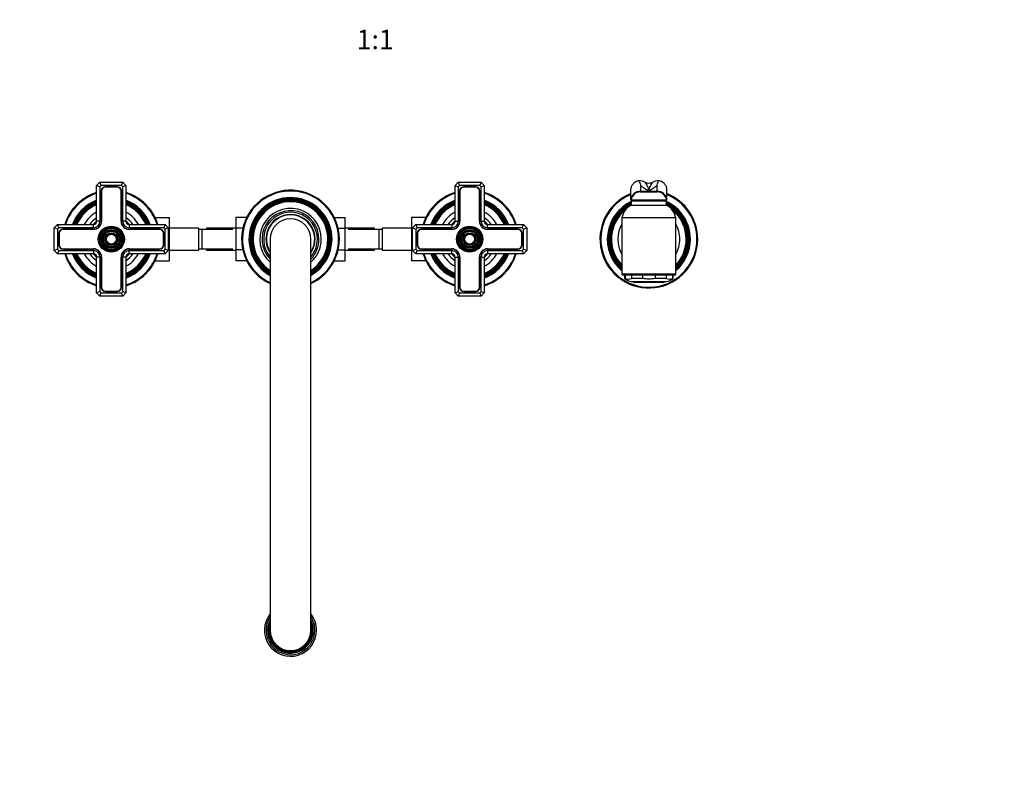
# Model space of a CAD drawing. Units: millimetres. Extents: x -401 to 1724, y 0 to 1386.
# Drawn here: x 515 to 1119, y 0 to 464 of the extents above; entities that cross this region are included whole.
import ezdxf
from ezdxf import colors
from ezdxf.entities.mleader import LeaderData, LeaderLine
from ezdxf.enums import TextEntityAlignment as Align
from ezdxf.math import Vec2, Vec3

# ---------------------------------------------------------------- set-up
doc = ezdxf.new("R2010")
doc.units = ezdxf.units.MM
doc.layers.add('DV7_Défaut', color=7, linetype='Continuous')
doc.layers.add('Défaut', color=7, linetype='Continuous')
doc.styles.add('SEACAD_ArialB', font='arialbd.ttf')

# ---------------------------------------------------------------- blocks, each defined once
blk = doc.blocks.new('_DOT')
at = {"color": 0}
blk.add_line((0, 0), (-1, 0), dxfattribs=at)
at = {"color": 0, "const_width": 0.333}
blk.add_lwpolyline([(-0.1665, 0, 1), (0.1665, 0, 1)], format="xyb", close=True, dxfattribs=at)
blk = doc.blocks.new('SE6')
at = {"layer": 'DV7_Défaut', "color": 7, "linetype": 'Continuous'}
for p, q in [((562.1, 362.61), (564.1, 364.61)), ((564.1, 364.61), (578.1, 364.61)), ((564.92, 362.61), (564.1, 364.61)), ((577.27, 362.61), (578.1, 364.61)), ((578.1, 364.61), (580.1, 362.61)), ((782.1, 362.61), (784.1, 364.61)), ((784.1, 364.61), (798.1, 364.61)), ((784.1, 364.61), (784.92, 362.61)), ((798.1, 364.61), (797.27, 362.61)), ((798.1, 364.61), (800.1, 362.61)), ((895.02, 365.49), (895.02, 365.49)), ((896.01, 362.76), (896.01, 359.02)), ((906.18, 359.02), (906.18, 362.76)), ((907.17, 365.49), (907.17, 365.49)), ((562.1, 340.61), (562.1, 362.61)), ((564.1, 361.78), (562.1, 362.61)), ((564.92, 362.61), (564.1, 361.78)), ((564.1, 361.78), (564.1, 340.61)), ((577.27, 362.61), (564.92, 362.61)), ((564.95, 359.26), (564.95, 340.61)), ((565.15, 359.26), (565.15, 340.61)), ((574.75, 361.76), (567.45, 361.76)), ((574.75, 361.56), (567.45, 361.56)), ((577.05, 340.61), (577.05, 359.26)), ((577.25, 340.61), (577.25, 359.26)), ((578.1, 361.78), (577.27, 362.61)), ((580.1, 362.61), (578.1, 361.78)), ((578.1, 340.61), (578.1, 361.78)), ((580.1, 362.61), (580.1, 340.61)), ((782.1, 340.61), (782.1, 362.61)), ((782.1, 362.61), (784.1, 361.78)), ((784.92, 362.61), (784.1, 361.78)), ((784.1, 361.78), (784.1, 340.61)), ((797.27, 362.61), (784.92, 362.61)), ((784.95, 359.26), (784.95, 340.61)), ((785.15, 359.26), (785.15, 340.61)), ((794.75, 361.76), (787.45, 361.76)), ((794.75, 361.56), (787.45, 361.56)), ((797.05, 340.61), (797.05, 359.26)), ((797.25, 340.61), (797.25, 359.26)), ((798.1, 361.78), (797.27, 362.61)), ((798.1, 361.78), (800.1, 362.61)), ((798.1, 340.61), (798.1, 361.78)), ((800.1, 362.61), (800.1, 340.61)), ((890.1, 354.2), (890.1, 360.75)), ((896.01, 359.02), (906.18, 359.02)), ((896.01, 359.02), (896.01, 358.91)), ((896.01, 358.61), (906.18, 358.61)), ((906.18, 358.91), (906.18, 359.02)), ((912.1, 354.2), (912.1, 360.75)), ((890.1, 354.02), (890.1, 354.2)), ((890.1, 354.02), (890.1, 353.61)), ((912.1, 353.61), (890.1, 353.61)), ((890.35, 353.11), (911.85, 353.11)), ((890.35, 353.11), (890.35, 350.41)), ((893.1, 353.11), (893.1, 353.61)), ((909.1, 353.11), (909.1, 353.61)), ((911.85, 350.41), (911.85, 353.11)), ((912.1, 354.02), (912.1, 354.2)), ((912.1, 353.61), (912.1, 354.02)), ((890.35, 350.41), (911.85, 350.41)), ((536.1, 336.61), (538.1, 338.61)), ((538.1, 338.61), (560.1, 338.61)), ((538.92, 336.61), (538.1, 338.61)), ((560.1, 336.61), (560.1, 338.61)), ((564.1, 340.61), (562.1, 340.61)), ((580.1, 340.61), (578.1, 340.61)), ((582.1, 338.61), (604.1, 338.61)), ((582.1, 338.61), (582.1, 336.61)), ((598, 342.89), (606.9, 342.89)), ((604.1, 338.61), (603.27, 336.61)), ((604.1, 338.61), (606.1, 336.61)), ((606.9, 336.25), (606.9, 342.89)), ((647.6, 342.87), (647.6, 336.28)), ((654.19, 342.87), (647.6, 342.87)), ((708, 342.89), (714.6, 342.89)), ((714.6, 336.25), (714.6, 342.89)), ((755.3, 342.87), (755.3, 336.28)), ((764.19, 342.87), (755.3, 342.87)), ((756.1, 336.61), (758.1, 338.61)), ((758.1, 338.61), (780.1, 338.61)), ((758.1, 338.61), (758.92, 336.61)), ((780.1, 338.61), (780.1, 336.61)), ((782.1, 340.61), (784.1, 340.61)), ((798.1, 340.61), (800.1, 340.61)), ((802.1, 338.61), (824.1, 338.61)), ((802.1, 336.61), (802.1, 338.61)), ((823.27, 336.61), (824.1, 338.61)), ((824.1, 338.61), (826.1, 336.61)), ((917.6, 342.61), (884.6, 342.61)), ((884.6, 342.61), (884.6, 308.11)), ((917.6, 308.11), (917.6, 342.61)), ((536.1, 322.61), (536.1, 336.61)), ((538.1, 335.78), (536.1, 336.61)), ((538.92, 336.61), (538.1, 335.78)), ((538.1, 335.78), (538.1, 323.44)), ((560.1, 336.61), (538.92, 336.61)), ((538.95, 333.26), (538.95, 325.96)), ((539.15, 333.26), (539.15, 325.96)), ((560.1, 335.76), (541.45, 335.76)), ((560.1, 335.56), (541.45, 335.56)), ((603.27, 336.61), (582.1, 336.61)), ((600.75, 335.76), (582.1, 335.76)), ((600.75, 335.56), (582.1, 335.56)), ((603.05, 325.96), (603.05, 333.26)), ((603.25, 325.96), (603.25, 333.26)), ((604.1, 335.78), (603.27, 336.61)), ((606.1, 336.61), (604.1, 335.78)), ((604.1, 323.44), (604.1, 335.78)), ((606.1, 336.61), (606.1, 322.61)), ((606.1, 336.25), (606.9, 336.25)), ((624.9, 336.36), (606.9, 336.36)), ((606.9, 322.94), (606.9, 336.25)), ((624.9, 322.86), (624.9, 336.36)), ((626.9, 335.61), (624.9, 335.61)), ((626.9, 323.61), (626.9, 335.61)), ((645.66, 335.61), (626.9, 335.61)), ((629.6, 336.36), (629.6, 335.61)), ((647.6, 336.36), (629.6, 336.36)), ((647.6, 336.28), (647.6, 322.97)), ((651.85, 336.28), (647.6, 336.28)), ((710.35, 336.25), (714.6, 336.25)), ((732.6, 336.36), (714.6, 336.36)), ((714.6, 322.94), (714.6, 336.25)), ((735.3, 335.61), (716.53, 335.61)), ((732.6, 335.61), (732.6, 336.36)), ((735.3, 335.61), (735.3, 323.61)), ((737.3, 335.61), (735.3, 335.61)), ((737.3, 336.36), (737.3, 322.86)), ((755.3, 336.36), (737.3, 336.36)), ((755.3, 336.28), (755.3, 322.97)), ((756.1, 336.28), (755.3, 336.28)), ((756.1, 322.61), (756.1, 336.61)), ((756.1, 336.61), (758.1, 335.78)), ((758.92, 336.61), (758.1, 335.78)), ((758.1, 335.78), (758.1, 323.44)), ((780.1, 336.61), (758.92, 336.61)), ((758.95, 333.26), (758.95, 325.96)), ((759.15, 333.26), (759.15, 325.96)), ((780.1, 335.76), (761.45, 335.76)), ((780.1, 335.56), (761.45, 335.56)), ((823.27, 336.61), (802.1, 336.61)), ((820.75, 335.76), (802.1, 335.76)), ((820.75, 335.56), (802.1, 335.56)), ((823.05, 325.96), (823.05, 333.26)), ((823.25, 325.96), (823.25, 333.26)), ((824.1, 335.78), (823.27, 336.61)), ((824.1, 335.78), (826.1, 336.61)), ((824.1, 323.44), (824.1, 335.78)), ((826.1, 336.61), (826.1, 322.61)), ((668.6, 329.61), (668.6, 89.61)), ((693.6, 89.61), (693.6, 329.61)), ((538.1, 323.44), (536.1, 322.61)), ((538.1, 320.61), (536.1, 322.61)), ((538.1, 323.44), (538.92, 322.61)), ((538.92, 322.61), (538.1, 320.61)), ((560.1, 320.61), (538.1, 320.61)), ((538.92, 322.61), (560.1, 322.61)), ((541.45, 323.66), (560.1, 323.66)), ((541.45, 323.46), (560.1, 323.46)), ((560.1, 322.61), (560.1, 320.61)), ((582.1, 323.66), (600.75, 323.66)), ((582.1, 323.46), (600.75, 323.46)), ((582.1, 322.61), (603.27, 322.61)), ((582.1, 320.61), (582.1, 322.61)), ((604.1, 320.61), (582.1, 320.61)), ((603.27, 322.61), (604.1, 323.44)), ((604.1, 320.61), (603.27, 322.61)), ((606.1, 322.61), (604.1, 323.44)), ((606.1, 322.61), (604.1, 320.61)), ((606.1, 322.94), (606.9, 322.94)), ((606.9, 316.35), (606.9, 322.94)), ((606.9, 322.86), (624.9, 322.86)), ((624.9, 323.61), (626.9, 323.61)), ((626.9, 323.61), (645.66, 323.61)), ((629.6, 323.61), (629.6, 322.86)), ((629.6, 322.86), (647.6, 322.86)), ((647.6, 322.97), (647.6, 316.33)), ((651.84, 322.97), (647.6, 322.97)), ((710.34, 322.94), (714.6, 322.94)), ((714.6, 316.35), (714.6, 322.94)), ((714.6, 322.86), (732.6, 322.86)), ((716.53, 323.61), (735.3, 323.61)), ((732.6, 322.86), (732.6, 323.61)), ((735.3, 323.61), (737.3, 323.61)), ((737.3, 322.86), (755.3, 322.86)), ((755.3, 322.97), (755.3, 316.33)), ((756.1, 322.97), (755.3, 322.97)), ((756.1, 322.61), (758.1, 323.44)), ((758.1, 320.61), (756.1, 322.61)), ((758.1, 323.44), (758.92, 322.61)), ((758.1, 320.61), (758.92, 322.61)), ((780.1, 320.61), (758.1, 320.61)), ((758.92, 322.61), (780.1, 322.61)), ((761.45, 323.66), (780.1, 323.66)), ((761.45, 323.46), (780.1, 323.46)), ((780.1, 320.61), (780.1, 322.61)), ((802.1, 323.66), (820.75, 323.66)), ((802.1, 323.46), (820.75, 323.46)), ((802.1, 322.61), (823.27, 322.61)), ((802.1, 322.61), (802.1, 320.61)), ((824.1, 320.61), (802.1, 320.61)), ((823.27, 322.61), (824.1, 323.44)), ((823.27, 322.61), (824.1, 320.61)), ((824.1, 323.44), (826.1, 322.61)), ((826.1, 322.61), (824.1, 320.61)), ((562.1, 296.61), (562.1, 318.61)), ((564.1, 318.61), (562.1, 318.61)), ((564.1, 318.61), (564.1, 297.44)), ((564.95, 318.61), (564.95, 299.96)), ((565.15, 318.61), (565.15, 299.96)), ((577.05, 299.96), (577.05, 318.61)), ((577.25, 299.96), (577.25, 318.61)), ((578.1, 297.44), (578.1, 318.61)), ((580.1, 318.61), (578.1, 318.61)), ((580.1, 318.61), (580.1, 296.61)), ((598, 316.35), (606.9, 316.35)), ((654.19, 316.33), (647.6, 316.33)), ((708, 316.35), (714.6, 316.35)), ((764.19, 316.33), (755.3, 316.33)), ((782.1, 296.61), (782.1, 318.61)), ((782.1, 318.61), (784.1, 318.61)), ((784.1, 318.61), (784.1, 297.44)), ((784.95, 318.61), (784.95, 299.96)), ((785.15, 318.61), (785.15, 299.96)), ((797.05, 299.96), (797.05, 318.61)), ((797.25, 299.96), (797.25, 318.61)), ((798.1, 297.44), (798.1, 318.61)), ((798.1, 318.61), (800.1, 318.61)), ((800.1, 318.61), (800.1, 296.61)), ((917.6, 308.11), (884.6, 308.11)), ((885.1, 307.61), (917.1, 307.61)), ((886.1, 307.61), (886.1, 305.41)), ((886.62, 305.41), (886.1, 305.41)), ((886.62, 307.61), (886.62, 305.41)), ((890.35, 303.61), (911.85, 303.61)), ((890.46, 307.61), (890.46, 305.41)), ((897.25, 305.41), (890.46, 305.41)), ((891.35, 303.61), (891.85, 303.11)), ((891.85, 303.11), (910.35, 303.11)), ((897.25, 307.61), (897.25, 305.41)), ((904.94, 307.61), (904.94, 305.41)), ((911.73, 305.41), (904.94, 305.41)), ((910.35, 303.11), (910.85, 303.61)), ((911.73, 307.61), (911.73, 305.41)), ((915.57, 307.61), (915.57, 305.41)), ((915.57, 305.41), (916.1, 305.41)), ((916.1, 305.41), (916.1, 307.61)), ((564.1, 297.44), (562.1, 296.61)), ((564.1, 294.61), (562.1, 296.61)), ((564.1, 297.44), (564.92, 296.61)), ((564.1, 294.61), (564.92, 296.61)), ((564.92, 296.61), (577.27, 296.61)), ((567.45, 297.66), (574.75, 297.66)), ((567.45, 297.46), (574.75, 297.46)), ((577.27, 296.61), (578.1, 297.44)), ((578.1, 294.61), (577.27, 296.61)), ((580.1, 296.61), (578.1, 297.44)), ((580.1, 296.61), (578.1, 294.61)), ((782.1, 296.61), (784.1, 297.44)), ((784.1, 294.61), (782.1, 296.61)), ((784.1, 297.44), (784.92, 296.61)), ((784.92, 296.61), (784.1, 294.61)), ((784.92, 296.61), (797.27, 296.61)), ((787.45, 297.66), (794.75, 297.66)), ((787.45, 297.46), (794.75, 297.46)), ((797.27, 296.61), (798.1, 297.44)), ((797.27, 296.61), (798.1, 294.61)), ((798.1, 297.44), (800.1, 296.61)), ((800.1, 296.61), (798.1, 294.61)), ((578.1, 294.61), (564.1, 294.61)), ((798.1, 294.61), (784.1, 294.61))]:
    blk.add_line(p, q, dxfattribs=at)
for centre, radius in [((571.1, 329.61), 8), ((571.1, 329.61), 7.7), ((571.1, 329.61), 7.46), ((571.1, 329.61), 7.17), ((571.1, 329.61), 6.83), ((571.1, 329.61), 6.54), ((571.1, 329.61), 5.71), ((571.1, 329.61), 5.42), ((571.1, 329.61), 5.08), ((571.1, 329.61), 4.79), ((571.1, 329.61), 3.96), ((571.1, 329.61), 3.67), ((571.1, 329.61), 3.33), ((571.1, 329.61), 3.04), ((791.1, 329.61), 8), ((791.1, 329.61), 7.7), ((791.1, 329.61), 7.46), ((791.1, 329.61), 7.17), ((791.1, 329.61), 6.83), ((791.1, 329.61), 6.54), ((791.1, 329.61), 5.71), ((791.1, 329.61), 5.42), ((791.1, 329.61), 5.08), ((791.1, 329.61), 4.79), ((791.1, 329.61), 3.96), ((791.1, 329.61), 3.67), ((791.1, 329.61), 3.33), ((791.1, 329.61), 3.04)]:
    blk.add_circle(centre, radius, dxfattribs=at)
for centre, radius, start, end in [((984.82, 396.53), 95.01, 199.07045, 200.81899), ((893.64, 352.74), 12.83, 66.69489, 83.83697), ((901.1, 369.99), 5.97, 246.53458, 293.46542), ((908.55, 352.74), 12.83, 96.1629, 113.30523), ((817.37, 396.53), 95.01, 339.18101, 340.92955), ((571.1, 329.61), 30, 107.4576, 162.5424), ((571.1, 329.61), 29.5, 107.76326, 162.23674), ((567.45, 359.26), 2.5, 90, 180), ((567.45, 359.26), 2.3, 90, 180), ((574.75, 359.26), 2.5, 0, 90), ((574.75, 359.26), 2.3, 0, 90), ((571.1, 329.61), 30, 17.4576, 72.5424), ((571.1, 329.61), 29.5, 17.76326, 72.23674), ((681.1, 329.61), 30, 0, 245.37568), ((681.1, 329.61), 29.5, 0, 244.92977), ((791.1, 329.61), 30, 107.4576, 162.5424), ((791.1, 329.61), 29.5, 107.76326, 162.23674), ((787.45, 359.26), 2.5, 90, 180), ((787.45, 359.26), 2.3, 90, 180), ((794.75, 359.26), 2.5, 0, 90), ((794.75, 359.26), 2.3, 0, 90), ((791.1, 329.61), 30, 17.4576, 72.5424), ((791.1, 329.61), 29.5, 17.76326, 72.23674), ((901.1, 329.61), 30, 111.51019, 0), ((901.1, 329.61), 29.5, 111.89343, 0), ((896.01, 352.61), 6, 90, 170.40593), ((894.33, 358.76), 1.69, 355.11434, 4.88566), ((907.86, 358.76), 1.69, 175.11434, 184.88566), ((906.18, 352.61), 6, 9.59407, 90), ((901.1, 329.61), 30, 0, 68.48981), ((901.1, 329.61), 29.5, 0, 68.10657), ((571.1, 329.61), 25.5, 110.66732, 159.33268), ((571.1, 329.61), 25.03, 111.0762, 158.9238), ((571.1, 329.61), 24.52, 111.53511, 158.46489), ((571.1, 329.61), 24.23, 111.80249, 158.19751), ((571.1, 329.61), 23.74, 112.2784, 157.7216), ((571.1, 329.61), 23.45, 112.56727, 157.43273), ((571.1, 329.61), 22.94, 113.09546, 156.90454), ((571.1, 329.61), 25.5, 20.66732, 69.33268), ((571.1, 329.61), 25.03, 21.0762, 68.9238), ((571.1, 329.61), 24.52, 21.53511, 68.46489), ((571.1, 329.61), 24.23, 21.80249, 68.19751), ((571.1, 329.61), 23.74, 22.2784, 67.7216), ((571.1, 329.61), 23.45, 22.56727, 67.43273), ((571.1, 329.61), 22.94, 23.09546, 66.90454), ((681.1, 329.61), 25.5, 0, 240.64653), ((681.1, 329.61), 25.03, 0, 240.0359), ((681.1, 329.61), 24.52, 0, 239.34807), ((681.1, 329.61), 24.23, 0, 238.94607), ((681.1, 329.61), 23.74, 0, 238.22816), ((681.1, 329.61), 23.45, 0, 237.79089), ((681.1, 329.61), 22.94, 0, 236.98822), ((791.1, 329.61), 25.5, 110.66732, 159.33268), ((791.1, 329.61), 25.03, 111.0762, 158.9238), ((791.1, 329.61), 24.52, 111.53511, 158.46489), ((791.1, 329.61), 24.23, 111.80249, 158.19751), ((791.1, 329.61), 23.74, 112.2784, 157.7216), ((791.1, 329.61), 23.45, 112.56727, 157.43273), ((791.1, 329.61), 22.94, 113.09546, 156.90454), ((791.1, 329.61), 25.5, 20.66732, 69.33268), ((791.1, 329.61), 25.03, 21.0762, 68.9238), ((791.1, 329.61), 24.52, 21.53511, 68.46489), ((791.1, 329.61), 24.23, 21.80249, 68.19751), ((791.1, 329.61), 23.74, 22.2784, 67.7216), ((791.1, 329.61), 23.45, 22.56727, 67.43273), ((791.1, 329.61), 22.94, 23.09546, 66.90454), ((901.1, 329.61), 25.5, 114.93366, 229.67978), ((901.1, 329.61), 25.03, 115.43794, 228.75474), ((901.1, 329.61), 24.52, 116.00479, 227.70375), ((901.1, 329.61), 24.23, 116.33549, 227.08482), ((901.1, 329.61), 23.74, 116.92493, 225.97038), ((901.1, 329.61), 25.5, 109.74992, 112.84351), ((901.1, 329.61), 25.03, 108.64192, 110.1191), ((901.1, 329.61), 25.03, 69.8809, 71.35808), ((901.1, 329.61), 25.5, 67.15649, 70.25008), ((901.1, 329.61), 25.5, 0, 65.06634), ((901.1, 329.61), 25.03, 0, 64.56206), ((901.1, 329.61), 24.52, 0, 63.99521), ((901.1, 329.61), 24.23, 0, 63.66451), ((901.1, 329.61), 23.74, 0, 63.07507), ((571.1, 329.61), 18.9, 118.43689, 151.56311), ((571.1, 329.61), 18.9, 28.43689, 61.56311), ((681.1, 329.61), 18.9, 0, 228.59513), ((681.1, 329.61), 17.5, 0, 224.41531), ((681.1, 329.61), 16.5, 0, 220.74905), ((681.1, 329.61), 15.05, 0, 213.8432), ((681.1, 329.61), 15, 0, 213.55731), ((791.1, 329.61), 18.9, 118.43689, 151.56311), ((791.1, 329.61), 18.9, 28.43689, 61.56311), ((901.1, 329.61), 23.45, 117.28322, 225.28552), ((901.1, 329.61), 22.94, 129.44615, 224.01557), ((894.51, 341.32), 10, 114.62232, 172.58392), ((901.1, 329.61), 23.45, 0, 62.71678), ((907.68, 341.32), 10, 7.41608, 65.37768), ((901.1, 329.61), 22.94, 0, 50.55385), ((571.1, 329.61), 16, 124.22887, 145.77113), ((571.1, 329.61), 14.25, 129.16671, 140.83329), ((560.1, 340.61), 5.05, 270, 0), ((560.1, 340.61), 4.85, 270, 0), ((560.1, 340.61), 4, 270, 0), ((560.1, 340.61), 2, 270, 0), ((582.1, 340.61), 5.05, 180, 270), ((582.1, 340.61), 4.85, 180, 270), ((582.1, 340.61), 4, 180, 270), ((571.1, 329.61), 16, 34.22887, 55.77113), ((571.1, 329.61), 14.25, 39.16671, 50.83329), ((582.1, 340.61), 2, 180, 270), ((681.1, 329.61), 14.85, 0, 212.67453), ((681.1, 329.61), 12.5, 0, 180), ((791.1, 329.61), 16, 124.22887, 145.77113), ((791.1, 329.61), 14.25, 129.16671, 140.83329), ((780.1, 340.61), 4.85, 270, 0), ((780.1, 340.61), 4, 270, 0), ((780.1, 340.61), 2, 270, 0), ((780.1, 340.61), 5.05, 270, 0), ((802.1, 340.61), 5.05, 180, 270), ((802.1, 340.61), 4.85, 180, 270), ((802.1, 340.61), 4, 180, 270), ((791.1, 329.61), 16, 34.22887, 55.77113), ((791.1, 329.61), 14.25, 39.16671, 50.83329), ((802.1, 340.61), 2, 180, 270), ((901.1, 329.61), 19, 150.27567, 209.72433), ((901.1, 329.61), 19, 0, 29.72433), ((541.45, 333.26), 2.5, 90, 180), ((541.45, 333.26), 2.3, 90, 180), ((600.75, 333.26), 2.5, 0, 90), ((600.75, 333.26), 2.3, 0, 90), ((761.45, 333.26), 2.5, 90, 180), ((761.45, 333.26), 2.3, 90, 180), ((820.75, 333.26), 2.5, 0, 90), ((820.75, 333.26), 2.3, 0, 90), ((681.1, 329.61), 15, 326.44269, 0), ((681.1, 329.61), 14.85, 327.32547, 0), ((681.1, 329.61), 15.05, 326.1568, 0), ((681.1, 329.61), 17.5, 315.58469, 0), ((681.1, 329.61), 16.5, 319.25095, 0), ((681.1, 329.61), 25.5, 299.35347, 0), ((681.1, 329.61), 18.9, 311.40487, 0), ((681.1, 329.61), 30, 294.62432, 0), ((681.1, 329.61), 29.5, 295.07023, 0), ((681.1, 329.61), 22.94, 303.01178, 0), ((681.1, 329.61), 25.03, 299.9641, 0), ((681.1, 329.61), 23.45, 302.20911, 0), ((681.1, 329.61), 23.74, 301.77184, 0), ((681.1, 329.61), 24.23, 301.05393, 0), ((681.1, 329.61), 24.52, 300.65193, 0), ((901.1, 329.61), 25.5, 310.32022, 0), ((901.1, 329.61), 22.94, 315.98443, 0), ((901.1, 329.61), 25.03, 311.24526, 0), ((901.1, 329.61), 23.45, 314.71448, 0), ((901.1, 329.61), 23.74, 314.02962, 0), ((901.1, 329.61), 24.23, 312.91518, 0), ((901.1, 329.61), 24.52, 312.29625, 0), ((901.1, 329.61), 19, 330.27567, 0), ((541.45, 325.96), 2.5, 180, 270), ((541.45, 325.96), 2.3, 180, 270), ((571.1, 329.61), 30, 197.4576, 252.5424), ((571.1, 329.61), 29.5, 197.76326, 252.23674), ((571.1, 329.61), 25.5, 200.66732, 249.33268), ((571.1, 329.61), 25.03, 201.0762, 248.9238), ((571.1, 329.61), 24.52, 201.53511, 248.46489), ((571.1, 329.61), 24.23, 201.80249, 248.19751), ((571.1, 329.61), 23.74, 202.2784, 247.7216), ((571.1, 329.61), 23.45, 202.56727, 247.43273), ((571.1, 329.61), 22.94, 203.09546, 246.90454), ((571.1, 329.61), 18.9, 208.43689, 241.56311), ((571.1, 329.61), 16, 214.22887, 235.77113), ((571.1, 329.61), 14.25, 219.16671, 230.83329), ((560.1, 318.61), 5.05, 0, 90), ((560.1, 318.61), 4.85, 0, 90), ((560.1, 318.61), 4, 0, 90), ((560.1, 318.61), 2, 0, 90), ((582.1, 318.61), 5.05, 90, 180), ((582.1, 318.61), 4.85, 90, 180), ((582.1, 318.61), 4, 90, 180), ((571.1, 329.61), 14.25, 309.16671, 320.83329), ((582.1, 318.61), 2, 90, 180), ((571.1, 329.61), 25.5, 290.66732, 339.33268), ((571.1, 329.61), 18.9, 298.43689, 331.56311), ((571.1, 329.61), 30, 287.4576, 342.5424), ((571.1, 329.61), 29.5, 287.76326, 342.23674), ((571.1, 329.61), 22.94, 293.09546, 336.90454), ((571.1, 329.61), 25.03, 291.0762, 338.9238), ((571.1, 329.61), 23.45, 292.56727, 337.43273), ((571.1, 329.61), 23.74, 292.2784, 337.7216), ((571.1, 329.61), 24.23, 291.80249, 338.19751), ((571.1, 329.61), 24.52, 291.53511, 338.46489), ((571.1, 329.61), 16, 304.22887, 325.77113), ((600.75, 325.96), 2.3, 270, 0), ((600.75, 325.96), 2.5, 270, 0), ((761.45, 325.96), 2.5, 180, 270), ((761.45, 325.96), 2.3, 180, 270), ((791.1, 329.61), 30, 197.4576, 252.5424), ((791.1, 329.61), 29.5, 197.76326, 252.23674), ((791.1, 329.61), 25.5, 200.66732, 249.33268), ((791.1, 329.61), 25.03, 201.0762, 248.9238), ((791.1, 329.61), 24.52, 201.53511, 248.46489), ((791.1, 329.61), 24.23, 201.80249, 248.19751), ((791.1, 329.61), 23.74, 202.2784, 247.7216), ((791.1, 329.61), 23.45, 202.56727, 247.43273), ((791.1, 329.61), 22.94, 203.09546, 246.90454), ((791.1, 329.61), 18.9, 208.43689, 241.56311), ((791.1, 329.61), 16, 214.22887, 235.77113), ((791.1, 329.61), 14.25, 219.16671, 230.83329), ((780.1, 318.61), 5.05, 0, 90), ((780.1, 318.61), 4.85, 0, 90), ((780.1, 318.61), 4, 0, 90), ((780.1, 318.61), 2, 0, 90), ((802.1, 318.61), 5.05, 90, 180), ((802.1, 318.61), 4.85, 90, 180), ((802.1, 318.61), 4, 90, 180), ((791.1, 329.61), 25.5, 290.66732, 339.33268), ((791.1, 329.61), 18.9, 298.43689, 331.56311), ((791.1, 329.61), 30, 287.4576, 342.5424), ((791.1, 329.61), 29.5, 287.76326, 342.23674), ((791.1, 329.61), 22.94, 293.09546, 336.90454), ((791.1, 329.61), 25.03, 291.0762, 338.9238), ((791.1, 329.61), 23.45, 292.56727, 337.43273), ((791.1, 329.61), 23.74, 292.2784, 337.7216), ((791.1, 329.61), 24.23, 291.80249, 338.19751), ((791.1, 329.61), 24.52, 291.53511, 338.46489), ((791.1, 329.61), 16, 304.22887, 325.77113), ((802.1, 318.61), 2, 90, 180), ((791.1, 329.61), 14.25, 309.16671, 320.83329), ((820.75, 325.96), 2.5, 270, 0), ((820.75, 325.96), 2.3, 270, 0), ((885.1, 308.11), 0.5, 180, 270), ((892.41, 314.4), 10.98, 234.91841, 259.17342), ((888.54, 310.81), 5.73, 250.43077, 289.56923), ((913.65, 310.81), 5.73, 250.43077, 289.56923), ((909.78, 314.4), 10.98, 280.82658, 305.08159), ((917.1, 308.11), 0.5, 270, 0), ((567.45, 299.96), 2.5, 180, 270), ((567.45, 299.96), 2.3, 180, 270), ((574.75, 299.96), 2.3, 270, 0), ((574.75, 299.96), 2.5, 270, 360), ((787.45, 299.96), 2.5, 180, 270), ((787.45, 299.96), 2.3, 180, 270), ((794.75, 299.96), 2.5, 270, 0), ((794.75, 299.96), 2.3, 270, 0), ((681.1, 89.61), 16, 141.37517, 0), ((681.1, 89.61), 15, 146.44269, 0), ((681.1, 89.61), 16, 0, 38.62483), ((681.1, 89.61), 15, 0, 33.55731), ((681.1, 89.61), 14.02, 153.094, 0), ((681.1, 89.61), 13.7, 155.86372, 0), ((681.1, 89.61), 13.47, 158.13197, 0), ((681.1, 89.61), 13.31, 159.94878, 0), ((681.1, 89.61), 13.17, 161.707, 0), ((681.1, 89.61), 13.06, 163.13393, 0), ((681.1, 89.61), 13, 164.05763, 0), ((681.1, 89.61), 14.02, 0, 26.906), ((681.1, 89.61), 13.7, 0, 24.13628), ((681.1, 89.61), 13.47, 0, 21.86803), ((681.1, 89.61), 13.31, 0, 20.05122), ((681.1, 89.61), 13.17, 0, 18.293), ((681.1, 89.61), 13.06, 0, 16.86607), ((681.1, 89.61), 13, 0, 15.94237), ((681.1, 89.61), 12.5, 180, 0)]:
    blk.add_arc(centre, radius, start, end, dxfattribs=at)
for centre, major_axis, ratio, start_param, end_param in [((896.01, 359.79), (-6, 0), 0.962963, 4.877987, 6.115737), ((906.18, 359.79), (6, 0), 0.962963, 0.167448, 1.405199), ((896.01, 353.24), (-6, 0), 0.962963, 4.712389, 6.115737), ((896.01, 353.07), (6, 0.18), 0.973048, 1.542389, 2.948218), ((896.01, 352.62), (5.92, -0.99), 0.999161, 1.735763, 3.141593), ((906.18, 353.24), (-6, 0), 0.962963, 3.309041, 4.712389), ((906.18, 353.07), (-6, 0.18), 0.973048, 3.334967, 4.740797), ((906.18, 352.62), (-5.92, -0.99), 0.999161, 3.141593, 4.547422)]:
    blk.add_ellipse(centre, major_axis=major_axis, ratio=ratio, start_param=start_param, end_param=end_param, dxfattribs=at)
for points, knots in [([(906.18, 362.76), (905.63, 362.19), (905.06, 361.61), (904.02, 360.76), (903.65, 360.48), (902.94, 360.07), (902.68, 359.94), (902.19, 359.76), (902.01, 359.7), (901.57, 359.61), (901.3, 359.58), (900.74, 359.59), (900.49, 359.63), (900.08, 359.73), (899.91, 359.79), (899.44, 359.97), (899.19, 360.11), (898.5, 360.51), (898.14, 360.79), (897.12, 361.62), (896.55, 362.19), (896.01, 362.76)], [0, 0, 0, 0, 0.25, 0.25, 0.375, 0.375, 0.4375, 0.4375, 0.46875, 0.46875, 0.5, 0.5, 0.53125, 0.53125, 0.5625, 0.5625, 0.625, 0.625, 0.75, 0.75, 1, 1, 1, 1]), ([(898.72, 364.52), (899.22, 363.69), (899.7, 362.88), (900.54, 361.31), (900.93, 360.56), (901.08, 359.84), (901.08, 359.83), (901.09, 359.81), (901.09, 359.8), (901.09, 359.79), (901.1, 359.8), (901.11, 359.83), (901.11, 359.85), (901.13, 359.92), (901.14, 359.97), (901.17, 360.1), (901.2, 360.2), (901.3, 360.48), (901.37, 360.66), (901.62, 361.24), (901.82, 361.63), (902.46, 362.84), (902.95, 363.67), (903.47, 364.52)], [0, 0, 0, 0, 0.25, 0.25, 0.5, 0.5, 0.503906, 0.503906, 0.505859, 0.505859, 0.507813, 0.507813, 0.515625, 0.515625, 0.53125, 0.53125, 0.5625, 0.5625, 0.625, 0.625, 0.75, 0.75, 1, 1, 1, 1]), ([(904.94, 305.41), (904.31, 305.3), (903.67, 305.21), (902.38, 305.1), (901.73, 305.08), (899.8, 305.08), (898.52, 305.18), (897.25, 305.41)], [0, 0, 0, 0, 0.25, 0.25, 0.5, 0.5, 1, 1, 1, 1])]:
    blk.add_open_spline(points, degree=3, knots=knots, dxfattribs=at)

msp = doc.modelspace()

# ---------------------------------------------------------------- block references
at = {"layer": 'Défaut'}
msp.add_blockref('SE6', (0, 0), dxfattribs=at)

# ---------------------------------------------------------------- texts
at = {"layer": 'Défaut', "color": 7, "linetype": 'Continuous', "style": 'SEACAD_ArialB'}
msp.add_text('1:1', height=12, dxfattribs=at).set_placement((721.73, 458.14), align=Align.TOP_LEFT)

# ---------------------------------------------------------------- leaders
at = {"layer": 'Défaut', "color": 7, "linetype": 'Continuous'}
ml = msp.add_multileader_mtext('Standard', dxfattribs=at)
ml.set_content('{\\pxsm0.9;\\fSolid Edge ISO|b1||i0||c0|p34;\\W1.;10/01/2022\\P}', color=256)
ml.set_leader_properties()
ml.set_arrow_properties(name='DOT')
ml.build(insert=Vec2(0, 0))
ml.multileader.update_dxf_attribs({"leader_type": 0, "dogleg_length": 0, "arrow_head_size": 12})
ctx = ml.context
ctx.base_point, ctx.char_height, ctx.arrow_head_size, ctx.landing_gap_size = Vec3(1316.51, 1378.46), 12, 12, 4.2
notes = []
notes.append((ctx, [(0, (0, 0, 0), (0, 0), (1, 0), 1, [])]))
ctx.mtext.insert = Vec3(1318.51, 1384.58)
for ctx, leaders in notes:
    for number, flags, end, landing, length, lines in leaders:
        leader = LeaderData()
        leader.index, (leader.has_last_leader_line, leader.has_dogleg_vector, leader.attachment_direction) = number, flags
        leader.last_leader_point, leader.dogleg_vector, leader.dogleg_length = Vec3(end), Vec3(landing), length
        for number, points, colour, breaks in lines:
            line = LeaderLine()
            line.index, line.vertices, line.color, line.breaks = number, Vec3.list(points), colors.encode_raw_color(colour), breaks
            leader.lines.append(line)
        ctx.leaders.append(leader)

doc.saveas('drawing.dxf')
